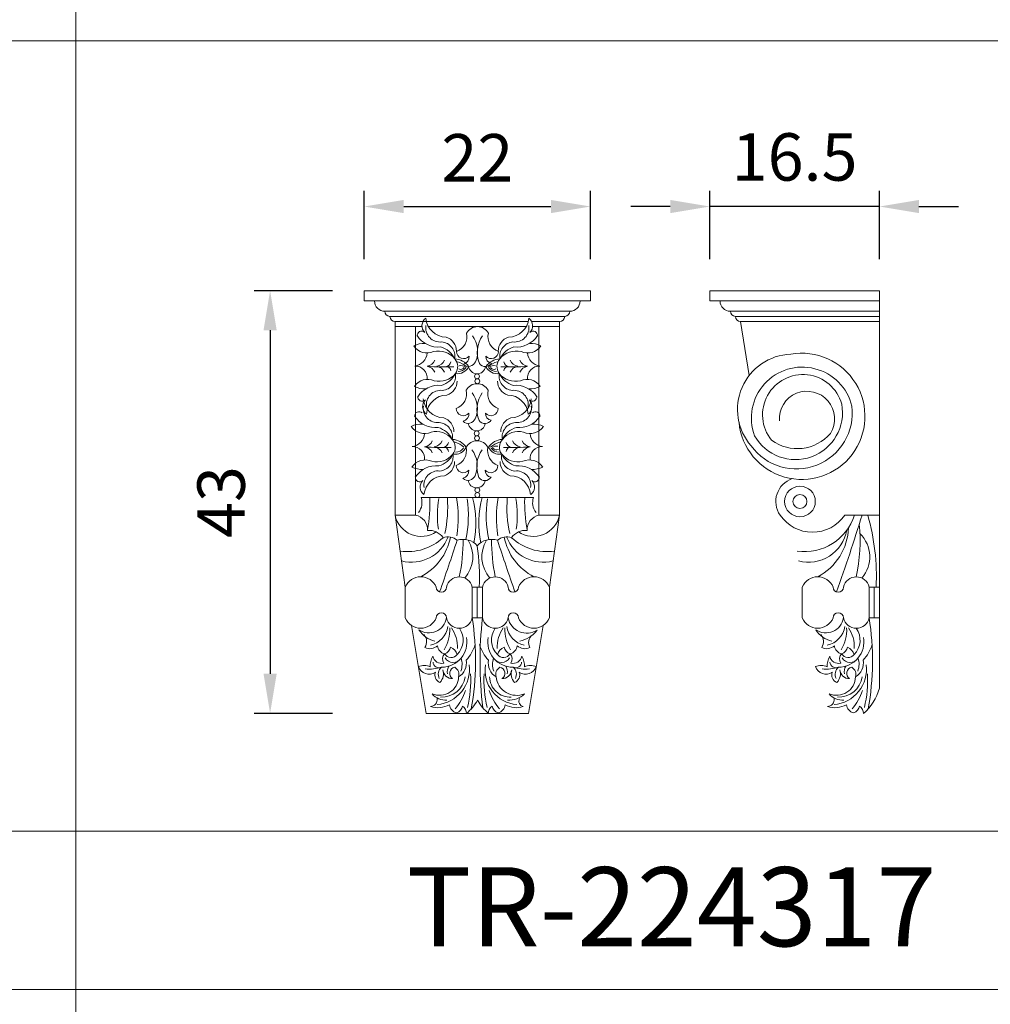
# Model space of a CAD drawing. Extents: x -1662 to -627, y 1274 to 1557.
# Drawn here: x -1395 to -1334, y 1354 to 1417 of the extents above; entities that cross this region are included whole.
import ezdxf

# ---------------------------------------------------------------- set-up
doc = ezdxf.new("R2010")
doc.units = 0
doc.layers.get('0').update_dxf_attribs({"linetype": 'CONTINUOUS', "lineweight": 9})
doc.layers.get('DEFPOINTS').update_dxf_attribs({"linetype": 'CONTINUOUS'})
doc.styles.add('標楷體', font='KAIU.TTF')
doc.dimstyles.new('TR', dxfattribs={"dimtxt": 3, "dimasz": 2.5, "dimexe": 1, "dimexo": 2, "dimgap": 1.5, "dimtad": 1, "dimdec": 0, "dimdsep": 46, "dimtxsty": '標楷體', "dimcen": 0, "dimclrd": 256, "dimclre": 256, "dimclrt": 256, "dimadec": 0, "dimazin": 0, "dimtfac": 1, "dimtdec": 0, "dimtix": 1, "dimtmove": 2, "dimatfit": 3, "dimfxl": 0, "dimtolj": 1, "dimtzin": 0, "dimarcsym": 0})

# ---------------------------------------------------------------- blocks, each defined once
blk = doc.blocks.new('*D115')
at = {"linetype": 'Continuous', "lineweight": -2}
for p, q in [((-1373.301, 1401.362), (-1373.301, 1405.685)), ((-1359.001, 1401.362), (-1359.001, 1405.685)), ((-1370.801, 1404.685), (-1361.501, 1404.685))]:
    blk.add_line(p, q, dxfattribs=at)
at = {"linetype": 'Continuous'}
for points in [[(-1370.801, 1405.101), (-1370.801, 1404.268), (-1373.301, 1404.685)], [(-1361.501, 1405.101), (-1361.501, 1404.268), (-1359.001, 1404.685)]]:
    blk.add_solid(points, dxfattribs=at)
at = {"layer": 'DEFPOINTS', "color": 0, "linetype": 'Continuous'}
for p in [(-1359.001, 1404.685), (-1373.301, 1399.362), (-1359.001, 1399.362)]:
    blk.add_point(p, dxfattribs=at)
at = {"linetype": 'Continuous', "insert": (-1366.151, 1407.767), "char_height": 3, "attachment_point": 5, "style": '標楷體'}
blk.add_mtext('\\A1;22', dxfattribs=at)
blk = doc.blocks.new('*D116')
at = {"linetype": 'Continuous', "lineweight": -2}
for p, q in [((-1375.301, 1399.362), (-1380.253, 1399.362)), ((-1379.253, 1396.862), (-1379.253, 1375.131)), ((-1375.301, 1372.631), (-1380.253, 1372.631))]:
    blk.add_line(p, q, dxfattribs=at)
at = {"linetype": 'Continuous'}
for points in [[(-1379.67, 1396.862), (-1378.836, 1396.862), (-1379.253, 1399.362)], [(-1379.67, 1375.131), (-1378.836, 1375.131), (-1379.253, 1372.631)]]:
    blk.add_solid(points, dxfattribs=at)
at = {"layer": 'DEFPOINTS', "color": 0, "linetype": 'Continuous'}
for p in [(-1373.301, 1399.362), (-1379.253, 1372.631), (-1373.301, 1372.631)]:
    blk.add_point(p, dxfattribs=at)
at = {"linetype": 'Continuous', "insert": (-1382.353, 1385.997), "char_height": 3, "attachment_point": 5, "rotation": 90, "style": '標楷體'}
blk.add_mtext('\\A1;43', dxfattribs=at)
blk = doc.blocks.new('*D117')
at = {"linetype": 'Continuous', "lineweight": -2}
for p, q in [((-1351.451, 1401.362), (-1351.451, 1405.685)), ((-1340.726, 1401.362), (-1340.726, 1405.685)), ((-1353.951, 1404.685), (-1356.451, 1404.685)), ((-1340.726, 1404.685), (-1351.451, 1404.685)), ((-1338.226, 1404.685), (-1335.726, 1404.685))]:
    blk.add_line(p, q, dxfattribs=at)
at = {"linetype": 'Continuous'}
for points in [[(-1353.951, 1405.101), (-1353.951, 1404.268), (-1351.451, 1404.685)], [(-1338.226, 1405.101), (-1338.226, 1404.268), (-1340.726, 1404.685)]]:
    blk.add_solid(points, dxfattribs=at)
at = {"layer": 'DEFPOINTS', "color": 0, "linetype": 'Continuous'}
for p in [(-1351.451, 1404.685), (-1351.451, 1399.362), (-1340.726, 1399.362)]:
    blk.add_point(p, dxfattribs=at)
at = {"linetype": 'Continuous', "insert": (-1346.088, 1407.819), "char_height": 3, "attachment_point": 5, "style": '標楷體'}
blk.add_mtext('\\A1;16.5', dxfattribs=at)

msp = doc.modelspace()

# ---------------------------------------------------------------- linework, layer by layer
at = {"linetype": 'Continuous'}
for p, q in [((-1391.533, 1355.172), (-1391.533, 1535.174)), ((-1391.533, 1295.171), (-1391.533, 1475.174)), ((-1456.461, 1415.173), (-1261.677, 1415.173)), ((-1261.677, 1365.172), (-1456.461, 1365.172)), ((-1261.677, 1355.172), (-1456.461, 1355.172))]:
    msp.add_line(p, q, dxfattribs=at)
for p, q in [((-1359.001, 1399.362), (-1373.301, 1399.362)), ((-1373.301, 1399.362), (-1373.301, 1398.712)), ((-1359.001, 1398.712), (-1359.001, 1399.362)), ((-1351.451, 1398.712), (-1351.451, 1399.362)), ((-1340.726, 1399.362), (-1351.451, 1399.362)), ((-1340.726, 1399.362), (-1340.726, 1374.223)), ((-1359.001, 1398.712), (-1373.301, 1398.712)), ((-1351.451, 1398.712), (-1340.726, 1398.712)), ((-1360.301, 1398.062), (-1372.001, 1398.062)), ((-1350.151, 1398.062), (-1340.726, 1398.062)), ((-1360.626, 1397.737), (-1371.676, 1397.737)), ((-1371.351, 1397.412), (-1371.351, 1385.166)), ((-1362.928, 1397.412), (-1371.351, 1397.412)), ((-1360.951, 1397.412), (-1362.716, 1397.412)), ((-1360.951, 1397.412), (-1360.951, 1385.166)), ((-1349.826, 1397.737), (-1340.726, 1397.737)), ((-1349.501, 1397.412), (-1348.954, 1394.008)), ((-1349.501, 1397.412), (-1340.726, 1397.412)), ((-1369.649, 1397.087), (-1371.351, 1397.087)), ((-1370.051, 1397.087), (-1370.051, 1385.166)), ((-1363.058, 1397.087), (-1369.243, 1397.087)), ((-1360.951, 1397.087), (-1362.653, 1397.087)), ((-1362.251, 1397.087), (-1362.251, 1385.166)), ((-1369.7, 1386.282), (-1362.602, 1386.282)), ((-1370.051, 1385.166), (-1371.351, 1385.166)), ((-1371.351, 1385.166), (-1370.051, 1385.166)), ((-1371.351, 1385.166), (-1370.707, 1380.616)), ((-1362.251, 1385.166), (-1360.951, 1385.166)), ((-1360.951, 1385.166), (-1361.595, 1380.616)), ((-1340.726, 1385.166), (-1342.916, 1385.166)), ((-1370.707, 1380.616), (-1370.707, 1378.666)), ((-1366.476, 1380.616), (-1366.476, 1378.666)), ((-1366.476, 1380.616), (-1365.826, 1380.616)), ((-1366.151, 1380.616), (-1366.151, 1378.666)), ((-1365.826, 1380.616), (-1365.826, 1378.666)), ((-1361.595, 1380.616), (-1361.595, 1378.666)), ((-1345.606, 1380.616), (-1345.606, 1378.666)), ((-1341.376, 1380.616), (-1340.726, 1380.616)), ((-1341.376, 1380.616), (-1341.376, 1378.666)), ((-1341.051, 1380.616), (-1341.051, 1378.666)), ((-1370.305, 1378.185), (-1369.388, 1372.631)), ((-1366.476, 1378.666), (-1365.826, 1378.666)), ((-1361.997, 1378.185), (-1362.917, 1372.616)), ((-1341.376, 1378.666), (-1340.726, 1378.666)), ((-1366.841, 1372.631), (-1369.388, 1372.631)), ((-1366.841, 1372.616), (-1362.917, 1372.616))]:
    msp.add_line(p, q)
for centre, radius in [((-1366.173, 1393.948), 0.156), ((-1366.151, 1393.637), 0.156), ((-1366.192, 1390.343), 0.156), ((-1366.17, 1390.032), 0.156), ((-1366.151, 1386.754), 0.156), ((-1345.749, 1386.031), 0.97), ((-1366.151, 1386.442), 0.156), ((-1345.749, 1386.031), 0.441)]:
    msp.add_circle(centre, radius)
for centre, radius, start, end in [((-1372.001, 1398.712), 0.65, 180, 270), ((-1360.301, 1398.712), 0.65, 270, 0), ((-1350.151, 1398.712), 0.65, 180, 270), ((-1371.676, 1398.062), 0.325, 180, 270), ((-1360.626, 1398.062), 0.325, 270, 0), ((-1349.826, 1398.062), 0.325, 180, 270), ((-1371.351, 1397.737), 0.325, 180, 270), ((-1369.071, 1397.144), 0.58, 125.48744, 225.72977), ((-1368.102, 1397.732), 1.311, 185.05515, 269.18372), ((-1364.2, 1397.732), 1.311, 270.81628, 354.94485), ((-1363.231, 1397.144), 0.58, 314.27023, 54.51256), ((-1360.951, 1397.737), 0.325, 270, 0), ((-1349.501, 1397.737), 0.325, 180, 270), ((-1369.672, 1396.523), 0.284, 46.28735, 186.91923), ((-1368.51, 1397.023), 0.906, 171.06671, 277.01005), ((-1366.139, 1396.305), 0.782, 28.46753, 151.53247), ((-1363.792, 1397.023), 0.906, 262.98995, 8.93329), ((-1362.63, 1396.523), 0.284, 353.08077, 133.71265), ((-1368.636, 1397.357), 1.561, 212.28085, 276.42753), ((-1368.488, 1395.203), 0.925, 350.77198, 84.48296), ((-1368.411, 1395.528), 0.939, 0.26265, 71.96277), ((-1367.803, 1396.463), 0.997, 290.04234, 12.44845), ((-1367.754, 1395.524), 1.625, 336.36676, 37.463), ((-1364.326, 1395.457), 1.828, 144.74609, 202.27213), ((-1364.48, 1396.463), 0.997, 167.55155, 249.95766), ((-1363.891, 1395.528), 0.939, 108.03723, 179.73735), ((-1363.813, 1395.203), 0.925, 95.51704, 189.22802), ((-1363.665, 1397.357), 1.561, 263.57247, 327.71915), ((-1369.521, 1394.552), 1.473, 87.10999, 116.3513), ((-1369.329, 1396.444), 1.021, 214.08064, 293.78872), ((-1368.6, 1394.24), 1.309, 38.47659, 104.04153), ((-1368.9, 1394.39), 1.483, 26.63758, 72.79546), ((-1367.012, 1395.512), 0.449, 178.21174, 320.85923), ((-1365.271, 1395.512), 0.449, 219.14077, 1.78826), ((-1363.402, 1394.39), 1.483, 107.20454, 153.36242), ((-1363.702, 1394.24), 1.309, 75.95847, 141.52341), ((-1362.973, 1396.444), 1.021, 246.21128, 325.91936), ((-1362.781, 1394.552), 1.473, 63.6487, 92.89001), ((-1370.222, 1395.485), 0.895, 277.09199, 356.04757), ((-1369.426, 1395.214), 0.641, 279.04676, 336.53941), ((-1368.813, 1395.214), 0.641, 279.04676, 336.53941), ((-1368.235, 1394.965), 0.431, 280.853, 346.42944), ((-1368.143, 1394.563), 0.751, 324.25405, 40.88791), ((-1367.635, 1393.919), 1.137, 34.604, 86.94816), ((-1367.955, 1393.156), 1.801, 51.58864, 72.04865), ((-1367.152, 1395.185), 0.491, 284.71949, 4.99546), ((-1366.701, 1395.045), 0.468, 225.74107, 338.3711), ((-1365.202, 1395.195), 0.419, 175.46449, 262.67219), ((-1364.666, 1393.919), 1.137, 93.05184, 145.396), ((-1364.347, 1393.156), 1.801, 107.95135, 128.41136), ((-1364.159, 1394.563), 0.751, 139.11209, 215.74595), ((-1364.066, 1394.965), 0.431, 193.57056, 259.147), ((-1363.489, 1395.214), 0.641, 203.46059, 260.95324), ((-1362.875, 1395.214), 0.641, 203.46059, 260.95324), ((-1362.08, 1395.485), 0.895, 183.95243, 262.90801), ((-1346.2, 1391.85), 3.499, 92.17908, 221.12948), ((-1345.631, 1391.417), 3.991, 185.41009, 100.13145), ((-1370.081, 1393.843), 0.754, 353.22622, 92.33351), ((-1368.154, 1412.2), 17.659, 266.19659, 271.65822), ((-1369.426, 1393.947), 0.641, 23.46059, 80.95324), ((-1368.813, 1393.947), 0.641, 23.46059, 80.95324), ((-1368.235, 1394.196), 0.431, 13.57056, 53.49236), ((-1367.394, 1394.87), 0.759, 259.47213, 336.30201), ((-1367.347, 1394.864), 0.609, 267.96087, 322.84798), ((-1367.207, 1394.679), 0.294, 246.31026, 321.80733), ((-1367.187, 1394.18), 0.447, 53.76165, 103.31919), ((-1366.166, 1394.643), 0.539, 186.9922, 351.51753), ((-1365.641, 1395.016), 0.453, 213.68425, 328.43746), ((-1364.907, 1394.87), 0.759, 203.69799, 280.52787), ((-1364.954, 1394.864), 0.609, 217.15202, 272.03913), ((-1365.114, 1394.18), 0.447, 76.68081, 126.23835), ((-1365.095, 1394.679), 0.294, 218.19267, 293.68974), ((-1364.148, 1412.2), 17.659, 268.34178, 273.80341), ((-1364.066, 1394.196), 0.431, 126.50764, 166.42944), ((-1363.489, 1393.947), 0.641, 99.04676, 156.53941), ((-1362.875, 1393.947), 0.641, 99.04676, 156.53941), ((-1362.221, 1393.843), 0.754, 87.66649, 186.77378), ((-1345.599, 1391.307), 3.222, 13.45795, 200.26221), ((-1369.287, 1392.734), 1.021, 66.21128, 145.91936), ((-1368.558, 1394.938), 1.309, 255.95847, 321.52341), ((-1368.858, 1394.789), 1.483, 287.20454, 333.36242), ((-1368.447, 1393.975), 0.925, 275.51704, 9.22802), ((-1368.369, 1393.65), 0.939, 288.03723, 359.73735), ((-1363.932, 1393.65), 0.939, 180.26265, 251.96277), ((-1363.855, 1393.975), 0.925, 170.77198, 264.48296), ((-1363.744, 1394.938), 1.309, 218.47659, 284.04153), ((-1363.443, 1394.789), 1.483, 206.63758, 252.79546), ((-1363.015, 1392.734), 1.021, 34.08064, 113.78872), ((-1345.566, 1391.51), 2.55, 15.54336, 218.98739), ((-1369.479, 1394.626), 1.473, 243.6487, 272.89001), ((-1368.595, 1391.821), 1.561, 83.57247, 147.71915), ((-1368.468, 1392.155), 0.906, 82.98995, 188.93329), ((-1367.822, 1392.857), 0.997, 290.04234, 12.44845), ((-1366.16, 1392.7), 0.782, 28.46753, 151.53247), ((-1364.499, 1392.857), 0.997, 167.55155, 249.95766), ((-1363.834, 1392.155), 0.906, 351.06671, 97.01005), ((-1363.707, 1391.821), 1.561, 32.28085, 96.42753), ((-1362.822, 1394.626), 1.473, 267.10999, 296.3513), ((-1345.307, 1391.257), 1.746, 328.11899, 184.46177), ((-1369.631, 1392.655), 0.284, 173.08077, 313.71265), ((-1369.029, 1392.034), 0.58, 134.27023, 234.51256), ((-1368.26, 1392.636), 1.311, 185.05515, 269.18372), ((-1368.06, 1391.446), 1.311, 90.81628, 174.94485), ((-1367.773, 1391.919), 1.625, 336.36676, 37.463), ((-1364.345, 1391.852), 1.828, 144.74609, 202.27213), ((-1364.242, 1391.446), 1.311, 5.05515, 89.18372), ((-1364.042, 1392.636), 1.311, 270.81628, 354.94485), ((-1363.272, 1392.034), 0.58, 305.48744, 45.72977), ((-1362.671, 1392.655), 0.284, 226.28735, 6.91923), ((-1368.668, 1391.927), 0.906, 171.06671, 277.01005), ((-1367.031, 1391.906), 0.449, 178.21174, 320.85923), ((-1365.29, 1391.906), 0.449, 219.14077, 1.78826), ((-1363.634, 1391.927), 0.906, 262.98995, 8.93329), ((-1345.974, 1391.625), 3.535, 215.97987, 7.01687), ((-1346.032, 1391.651), 2.973, 209.41411, 10.50869), ((-1369.83, 1391.427), 0.284, 46.28735, 186.91923), ((-1368.794, 1392.261), 1.561, 212.28085, 276.42753), ((-1368.569, 1390.432), 0.939, 0.26265, 71.96277), ((-1367.171, 1391.58), 0.491, 284.71949, 4.99546), ((-1366.72, 1391.44), 0.468, 225.74107, 338.3711), ((-1365.66, 1391.411), 0.453, 213.68425, 328.43746), ((-1365.221, 1391.59), 0.419, 175.46449, 262.67219), ((-1363.733, 1390.432), 0.939, 108.03723, 179.73735), ((-1363.508, 1392.261), 1.561, 263.57247, 327.71915), ((-1362.472, 1391.427), 0.284, 353.08077, 133.71265), ((-1369.679, 1389.456), 1.473, 87.10999, 116.3513), ((-1369.487, 1391.348), 1.021, 214.08064, 293.78872), ((-1369.058, 1389.294), 1.483, 26.63758, 72.79546), ((-1368.646, 1390.107), 0.925, 350.77198, 84.48296), ((-1366.185, 1391.038), 0.539, 186.9922, 351.51753), ((-1363.655, 1390.107), 0.925, 95.51704, 189.22802), ((-1363.244, 1389.294), 1.483, 107.20454, 153.36242), ((-1362.815, 1391.348), 1.021, 246.21128, 325.91936), ((-1362.623, 1389.456), 1.473, 63.6487, 92.89001), ((-1370.38, 1390.389), 0.895, 277.09199, 356.04757), ((-1368.758, 1389.144), 1.309, 38.47659, 104.04153), ((-1368.301, 1389.467), 0.751, 324.25405, 40.88791), ((-1367.793, 1388.823), 1.137, 34.604, 86.94816), ((-1366.17, 1389.094), 0.782, 28.46753, 151.53247), ((-1364.508, 1388.823), 1.137, 93.05184, 145.396), ((-1364.001, 1389.467), 0.751, 139.11209, 215.74595), ((-1363.544, 1389.144), 1.309, 75.95847, 141.52341), ((-1361.922, 1390.389), 0.895, 183.95243, 262.90801), ((-1345.919, 1392.138), 2.764, 233.87016, 319.27096), ((-1370.239, 1388.747), 0.754, 353.22622, 92.33351), ((-1369.584, 1390.118), 0.641, 279.04676, 336.53941), ((-1368.312, 1407.104), 17.659, 266.19659, 271.65822), ((-1369.584, 1388.851), 0.641, 23.46059, 80.95324), ((-1368.971, 1390.118), 0.641, 279.04676, 336.53941), ((-1368.971, 1388.851), 0.641, 23.46059, 80.95324), ((-1368.393, 1389.869), 0.431, 280.853, 346.42944), ((-1368.393, 1389.1), 0.431, 13.57056, 53.49236), ((-1367.552, 1389.774), 0.759, 259.47213, 336.30201), ((-1368.113, 1388.06), 1.801, 51.58864, 72.04865), ((-1367.505, 1389.768), 0.609, 267.96087, 322.84798), ((-1367.832, 1389.252), 0.997, 290.04234, 12.44845), ((-1367.783, 1388.313), 1.625, 336.36676, 37.463), ((-1364.355, 1388.247), 1.828, 144.74609, 202.27213), ((-1364.509, 1389.252), 0.997, 167.55155, 249.95766), ((-1364.749, 1389.774), 0.759, 203.69799, 280.52787), ((-1364.189, 1388.06), 1.801, 107.95135, 128.41136), ((-1364.797, 1389.768), 0.609, 217.15202, 272.03913), ((-1364.956, 1389.084), 0.447, 76.68081, 126.23835), ((-1364.937, 1389.582), 0.294, 218.19267, 293.68974), ((-1363.99, 1407.104), 17.659, 268.34178, 273.80341), ((-1363.908, 1389.869), 0.431, 193.57056, 259.147), ((-1363.908, 1389.1), 0.431, 126.50764, 166.42944), ((-1363.331, 1390.118), 0.641, 203.46059, 260.95324), ((-1363.331, 1388.851), 0.641, 99.04676, 156.53941), ((-1362.718, 1390.118), 0.641, 203.46059, 260.95324), ((-1362.718, 1388.851), 0.641, 99.04676, 156.53941), ((-1362.063, 1388.747), 0.754, 87.66649, 186.77378), ((-1369.445, 1387.638), 1.021, 66.21128, 145.91936), ((-1368.716, 1389.842), 1.309, 255.95847, 321.52341), ((-1369.016, 1389.692), 1.483, 287.20454, 333.36242), ((-1368.605, 1388.879), 0.925, 275.51704, 9.22802), ((-1363.697, 1388.879), 0.925, 170.77198, 264.48296), ((-1363.586, 1389.842), 1.309, 218.47659, 284.04153), ((-1363.285, 1389.692), 1.483, 206.63758, 252.79546), ((-1362.857, 1387.638), 1.021, 34.08064, 113.78872), ((-1369.637, 1389.53), 1.473, 243.6487, 272.89001), ((-1368.753, 1386.725), 1.561, 83.57247, 147.71915), ((-1368.527, 1388.554), 0.939, 288.03723, 359.73735), ((-1367.04, 1388.301), 0.449, 178.21174, 320.85923), ((-1367.181, 1387.974), 0.491, 284.71949, 4.99546), ((-1365.231, 1387.984), 0.419, 175.46449, 262.67219), ((-1365.3, 1388.301), 0.449, 219.14077, 1.78826), ((-1363.774, 1388.554), 0.939, 180.26265, 251.96277), ((-1363.549, 1386.725), 1.561, 32.28085, 96.42753), ((-1362.664, 1389.53), 1.473, 267.10999, 296.3513), ((-1369.788, 1387.559), 0.284, 173.08077, 313.71265), ((-1368.626, 1387.059), 0.906, 82.98995, 188.93329), ((-1368.218, 1386.35), 1.311, 90.81628, 174.94485), ((-1366.73, 1387.835), 0.468, 225.74107, 338.3711), ((-1365.67, 1387.805), 0.453, 213.68425, 328.43746), ((-1364.084, 1386.35), 1.311, 5.05515, 89.18372), ((-1363.676, 1387.059), 0.906, 351.06671, 97.01005), ((-1362.513, 1387.559), 0.284, 226.28735, 6.91923), ((-1345.749, 1386.031), 1.528, 109.16069, 214.48118), ((-1369.187, 1386.938), 0.58, 134.27023, 234.51256), ((-1366.195, 1387.432), 0.539, 186.9922, 351.51753), ((-1363.114, 1386.938), 0.58, 305.48744, 45.72977), ((-1370.65, 1385.962), 1.002, 321.80789, 18.59529), ((-1378.823, 1385.966), 9.679, 349.73873, 1.67835), ((-1362.796, 1385.148), 5.882, 169.53171, 188.55545), ((-1375.724, 1385.671), 7.701, 347.44994, 4.30656), ((-1375.578, 1385.02), 8.215, 351.93738, 8.83295), ((-1373.946, 1385.126), 7.23, 348.00214, 8.54504), ((-1372.498, 1384.677), 6.26, 348.37902, 14.94326), ((-1359.804, 1384.677), 6.26, 165.05674, 191.62098), ((-1358.356, 1385.126), 7.23, 171.45496, 191.99786), ((-1356.723, 1385.02), 8.215, 171.16705, 188.06262), ((-1356.578, 1385.671), 7.701, 175.69344, 192.55006), ((-1369.505, 1385.148), 5.882, 351.44455, 10.46829), ((-1353.479, 1385.966), 9.679, 178.32165, 190.26127), ((-1361.651, 1385.962), 1.002, 161.40471, 218.19211), ((-1369.683, 1385.526), 1.706, 192.20649, 303.36108), ((-1370.243, 1384.242), 0.943, 357.29624, 78.26561), ((-1362.618, 1385.526), 1.706, 236.63892, 347.79351), ((-1362.059, 1384.242), 0.943, 101.73439, 182.70376), ((-1344.962, 1386.57), 2.482, 214.46713, 325.53287), ((-1345.471, 1386.194), 3.335, 262.11568, 342.03612), ((-1504.969, 1436.708), 171.1, 340.75357, 342.46773), ((-1355.026, 1381.282), 14.108, 357.29087, 15.97688), ((-1346.304, 1384.48), 3.624, 297.53461, 358.18934), ((-1353.263, 1383.575), 11.313, 348.2187, 5.19469), ((-1370.571, 1386.194), 3.335, 262.11568, 312.57415), ((-1370.318, 1384.66), 2.47, 255.39175, 339.5523), ((-1371.404, 1384.48), 3.624, 297.53461, 348.90568), ((-1369.2, 1383.126), 1.076, 34.66299, 95.3764), ((-1368.003, 1382.943), 0.854, 47.66303, 111.38818), ((-1364.298, 1382.943), 0.854, 68.61182, 132.33697), ((-1360.898, 1384.48), 3.624, 191.09432, 242.46539), ((-1361.984, 1384.66), 2.47, 200.4477, 284.60825), ((-1363.102, 1383.126), 1.076, 84.6236, 145.33701), ((-1361.731, 1386.194), 3.335, 227.42585, 277.88432), ((-1345.218, 1384.66), 2.47, 255.39175, 349.56905), ((-1343.387, 1382.531), 2.05, 319.0852, 45.80075), ((-1530.069, 1436.708), 171.1, 340.75357, 341.90801), ((-1367.05, 1382.466), 1.171, 39.802, 108.82582), ((-1378.363, 1383.575), 11.313, 348.2187, 0.31103), ((-1368.487, 1382.531), 2.05, 319.0852, 31.20164), ((-1365.252, 1382.466), 1.171, 71.17418, 140.198), ((-1380.126, 1381.282), 14.108, 357.29087, 7.87594), ((-1363.814, 1382.531), 2.05, 148.79836, 220.9148), ((-1353.939, 1383.575), 11.313, 179.68897, 191.7813), ((-1202.233, 1436.708), 171.1, 198.09199, 199.24643), ((-1369.729, 1380.207), 1.06, 22.66415, 157.33585), ((-1367.288, 1380.433), 0.833, 12.68038, 167.31962), ((-1365.013, 1380.433), 0.833, 12.68038, 167.31962), ((-1362.573, 1380.207), 1.06, 22.66415, 157.33585), ((-1344.629, 1380.207), 1.06, 22.66415, 157.33585), ((-1344.629, 1380.207), 1.06, 22.66415, 157.33585), ((-1342.188, 1380.433), 0.833, 12.68038, 167.31962), ((-1368.426, 1380.616), 0.325, 180, 0), ((-1363.876, 1380.616), 0.325, 180, 0), ((-1343.326, 1380.616), 0.325, 180, 0), ((-1368.426, 1378.666), 0.325, 0, 180), ((-1363.876, 1378.666), 0.325, 0, 180), ((-1343.326, 1378.666), 0.325, 0, 180), ((-1369.729, 1379.074), 1.06, 202.66415, 337.33585), ((-1369.21, 1378.845), 1.123, 235.47978, 350.82924), ((-1369.418, 1378.34), 1.425, 282.04468, 351.087), ((-1367.288, 1378.848), 0.833, 192.68038, 347.31962), ((-1369.515, 1376.85), 2.104, 356.70697, 34.67902), ((-1383.679, 1375.959), 17.415, 349.93761, 8.93995), ((-1341.586, 1375.913), 24.395, 173.5225, 186.88343), ((-1365.013, 1378.848), 0.833, 192.68038, 347.31962), ((-1362.787, 1376.85), 2.104, 145.32098, 183.29303), ((-1362.883, 1378.34), 1.425, 188.913, 257.95532), ((-1363.023, 1378.904), 1.202, 191.45152, 302.64401), ((-1362.573, 1379.074), 1.06, 202.66415, 337.33585), ((-1344.629, 1379.074), 1.06, 202.66415, 337.33585), ((-1344.11, 1378.845), 1.123, 235.47978, 350.82924), ((-1344.318, 1378.34), 1.425, 282.04468, 351.087), ((-1342.188, 1378.848), 0.833, 192.68038, 347.31962), ((-1344.415, 1376.85), 2.104, 356.70697, 34.67902), ((-1358.579, 1375.959), 17.415, 349.93761, 8.93995), ((-1368.451, 1378.81), 1.655, 212.56592, 256.71105), ((-1370.004, 1377.17), 0.648, 325.10267, 43.0407), ((-1368.404, 1377.146), 1.595, 269.68403, 10.32238), ((-1370.229, 1377.899), 2.335, 327.86111, 3.23326), ((-1368.364, 1377.26), 1.315, 316.02317, 35.10864), ((-1363.898, 1377.146), 1.595, 169.67762, 270.31597), ((-1363.938, 1377.26), 1.315, 144.89136, 223.97683), ((-1362.073, 1377.899), 2.335, 176.76674, 212.13889), ((-1363.816, 1378.956), 1.791, 281.13312, 323.55512), ((-1362.288, 1377.11), 0.624, 130.31404, 209.75833), ((-1343.351, 1378.81), 1.655, 212.56592, 256.71105), ((-1344.903, 1377.17), 0.648, 325.10267, 43.0407), ((-1343.304, 1377.146), 1.595, 269.68403, 10.32238), ((-1345.129, 1377.899), 2.335, 327.86111, 3.23326), ((-1343.264, 1377.26), 1.315, 316.02317, 35.10864), ((-1369.149, 1377.434), 0.712, 243.02138, 312.1429), ((-1368.108, 1376.956), 0.566, 184.99774, 258.73743), ((-1368.375, 1376.915), 0.538, 286.98922, 350.54418), ((-1368.179, 1376.099), 0.801, 18.04267, 65.31919), ((-1368.494, 1377.595), 2.285, 315.75395, 344.34617), ((-1363.808, 1377.595), 2.285, 195.65383, 224.24605), ((-1364.123, 1376.099), 0.801, 114.68081, 161.95733), ((-1363.926, 1376.915), 0.538, 189.45582, 253.01078), ((-1364.194, 1376.956), 0.566, 281.26257, 355.00226), ((-1363.152, 1377.434), 0.712, 227.8571, 296.97862), ((-1344.049, 1377.434), 0.712, 243.02138, 312.1429), ((-1343.007, 1376.956), 0.566, 184.99774, 258.73743), ((-1343.275, 1376.915), 0.538, 286.98922, 350.54418), ((-1343.079, 1376.099), 0.801, 18.04267, 65.31919), ((-1343.394, 1377.595), 2.285, 315.75395, 344.34617), ((-1367.993, 1375.654), 1.135, 148.9295, 184.0356), ((-1368.422, 1376.347), 0.554, 191.13131, 285.73893), ((-1367.885, 1376.074), 0.466, 135.64482, 213.94913), ((-1367.8, 1376.642), 0.483, 210.07356, 322.31099), ((-1364.502, 1376.642), 0.483, 217.68901, 329.92644), ((-1364.417, 1376.074), 0.466, 326.05087, 44.35518), ((-1363.88, 1376.347), 0.554, 254.26107, 348.86869), ((-1364.309, 1375.654), 1.135, 355.9644, 31.0705), ((-1342.893, 1375.654), 1.135, 148.9295, 184.0356), ((-1343.322, 1376.347), 0.554, 191.13131, 285.73893), ((-1342.785, 1376.074), 0.466, 135.64482, 213.94913), ((-1342.7, 1376.642), 0.483, 210.07356, 322.31099), ((-1369.53, 1374.589), 1.066, 67.66898, 109.01322), ((-1369.197, 1375.833), 0.72, 199.17082, 302.9391), ((-1368.575, 1375.893), 0.378, 183.00887, 295.39952), ((-1368.869, 1375.409), 2.225, 274.54924, 7.54301), ((-1367.679, 1376.438), 0.589, 210.50909, 327.56002), ((-1367.371, 1375.261), 0.678, 148.12499, 191.70602), ((-1367.869, 1375.816), 1.029, 301.11778, 10.35521), ((-1368.244, 1375.734), 1.131, 337.86183, 20.02419), ((-1363.477, 1375.37), 2.187, 171.27783, 265.13799), ((-1364.432, 1375.816), 1.029, 169.64479, 238.88222), ((-1364.058, 1375.734), 1.131, 159.97581, 202.13817), ((-1364.622, 1376.438), 0.589, 212.43998, 329.49091), ((-1364.931, 1375.261), 0.678, 348.29398, 31.87501), ((-1363.727, 1375.893), 0.378, 244.60048, 356.99113), ((-1363.105, 1375.833), 0.72, 237.0609, 340.82918), ((-1362.772, 1374.589), 1.066, 70.98678, 112.33102), ((-1344.43, 1374.589), 1.066, 67.66898, 109.01322), ((-1344.097, 1375.833), 0.72, 199.17082, 302.9391), ((-1343.474, 1375.893), 0.378, 183.00887, 295.39952), ((-1343.769, 1375.409), 2.225, 274.54924, 7.54301), ((-1342.579, 1376.438), 0.589, 210.50909, 327.56002), ((-1342.27, 1375.261), 0.678, 148.12499, 191.70602), ((-1342.769, 1375.816), 1.029, 301.11778, 10.35521), ((-1343.144, 1375.734), 1.131, 337.86183, 20.02419), ((-1369.171, 1377.894), 2.462, 263.64968, 287.92957), ((-1368.534, 1374.969), 1.197, 246.93115, 358.36208), ((-1368.344, 1375.053), 0.494, 159.20938, 250.11002), ((-1368.031, 1375.101), 0.59, 130.24761, 206.92179), ((-1369.102, 1375.148), 0.813, 316.54669, 17.14287), ((-1368.401, 1375.146), 1.493, 267.02243, 351.89492), ((-1367.731, 1375.423), 0.595, 183.36655, 271.93371), ((-1367.508, 1375.163), 0.391, 100.27031, 238.71251), ((-1367.832, 1375.095), 0.519, 342.06682, 60.73921), ((-1374.089, 1374.744), 7.519, 346.61251, 2.98829), ((-1358.213, 1374.744), 7.519, 177.01171, 193.38749), ((-1364.061, 1374.972), 1.318, 181.58913, 272.2125), ((-1364.47, 1375.095), 0.519, 119.26079, 197.93318), ((-1363.664, 1375.077), 1.308, 186.22181, 292.43811), ((-1364.794, 1375.163), 0.391, 301.28749, 79.72969), ((-1364.57, 1375.423), 0.595, 268.06629, 356.63345), ((-1363.2, 1375.148), 0.813, 162.85713, 223.45331), ((-1364.271, 1375.101), 0.59, 333.07821, 49.75239), ((-1363.131, 1377.894), 2.462, 252.07043, 276.35032), ((-1363.958, 1375.053), 0.494, 289.88998, 20.79062), ((-1344.07, 1377.894), 2.462, 263.64968, 287.92957), ((-1343.434, 1374.969), 1.197, 246.93115, 358.36208), ((-1343.244, 1375.053), 0.494, 159.20938, 250.11002), ((-1342.931, 1375.101), 0.59, 130.24761, 206.92179), ((-1344.002, 1375.148), 0.813, 316.54669, 17.14287), ((-1343.301, 1375.146), 1.493, 267.02243, 351.89492), ((-1342.631, 1375.423), 0.595, 183.36655, 271.93371), ((-1342.408, 1375.163), 0.391, 100.27031, 238.71251), ((-1342.731, 1375.095), 0.519, 342.06682, 60.73921), ((-1348.989, 1374.744), 7.519, 346.61251, 2.98829), ((-1368.141, 1374.591), 1.125, 219.98679, 273.70501), ((-1370.207, 1375.204), 3.501, 319.39587, 341.07983), ((-1362.094, 1375.204), 3.501, 198.92017, 220.60413), ((-1364.147, 1374.866), 1.4, 266.48684, 314.53538), ((-1343.041, 1374.591), 1.125, 219.98679, 273.70501), ((-1345.107, 1375.204), 3.501, 319.39587, 341.07983), ((-1343.79, 1375.035), 3.17, 310.25761, 345.14952), ((-1369.121, 1373.507), 0.438, 271.42309, 7.16688), ((-1368.632, 1374.502), 1.511, 251.54107, 298.59324), ((-1367.344, 1373.225), 0.566, 184.99774, 258.73743), ((-1367.612, 1373.184), 0.538, 286.98922, 350.54418), ((-1367.41, 1372.631), 0.569, 358.47444, 54.73203), ((-1368.89, 1375.035), 3.17, 310.25761, 330.27424), ((-1363.384, 1375.035), 3.17, 209.72576, 229.74239), ((-1364.892, 1372.631), 0.569, 125.26797, 181.52556), ((-1364.69, 1373.184), 0.538, 189.45582, 253.01078), ((-1364.957, 1373.225), 0.566, 281.26257, 355.00226), ((-1363.703, 1374.377), 1.386, 240.11742, 289.27875), ((-1363.195, 1373.396), 0.331, 149.98535, 261.29962), ((-1344.021, 1373.507), 0.438, 271.42309, 7.16688), ((-1343.532, 1374.502), 1.511, 251.54107, 298.59324), ((-1342.244, 1373.225), 0.566, 184.99774, 258.73743), ((-1342.512, 1373.184), 0.538, 286.98922, 350.54418), ((-1342.31, 1372.631), 0.569, 358.47444, 54.73203)]:
    msp.add_arc(centre, radius, start, end)

# ---------------------------------------------------------------- texts
at = {"color": 7, "linetype": 'Continuous', "style": '標楷體'}
msp.add_text('TR-224317', height=5, dxfattribs=at).set_placement((-1370.625, 1357.902))

# ---------------------------------------------------------------- dimensions: what is measured, and where the dimension line sits
at = {"linetype": 'Continuous'}
dim = msp.add_linear_dim(base=(-1359.001, 1404.685), p1=(-1373.301, 1399.362), p2=(-1359.001, 1399.362), text='22', dimstyle='TR', dxfattribs=at)
dim.commit()
dim.dimension.update_dxf_attribs({"geometry": '*D115', "text_midpoint": (-1366.151, 1407.767)})
for base, p1, p2, angle, text, picture, middle in [((-1351.451, 1404.685), (-1340.726, 1399.362), (-1351.451, 1399.362), 180, '16.5', '*D117', (-1346.088, 1407.819)), ((-1379.253, 1372.631), (-1373.301, 1399.362), (-1373.301, 1372.631), 90, '43', '*D116', (-1382.353, 1385.997))]:
    dim = msp.add_linear_dim(base=base, p1=p1, p2=p2, angle=angle, text=text, dimstyle='TR', dxfattribs=at)
    dim.commit()
    dim.dimension.update_dxf_attribs({"geometry": picture, "text_midpoint": middle})

doc.saveas('drawing.dxf')
